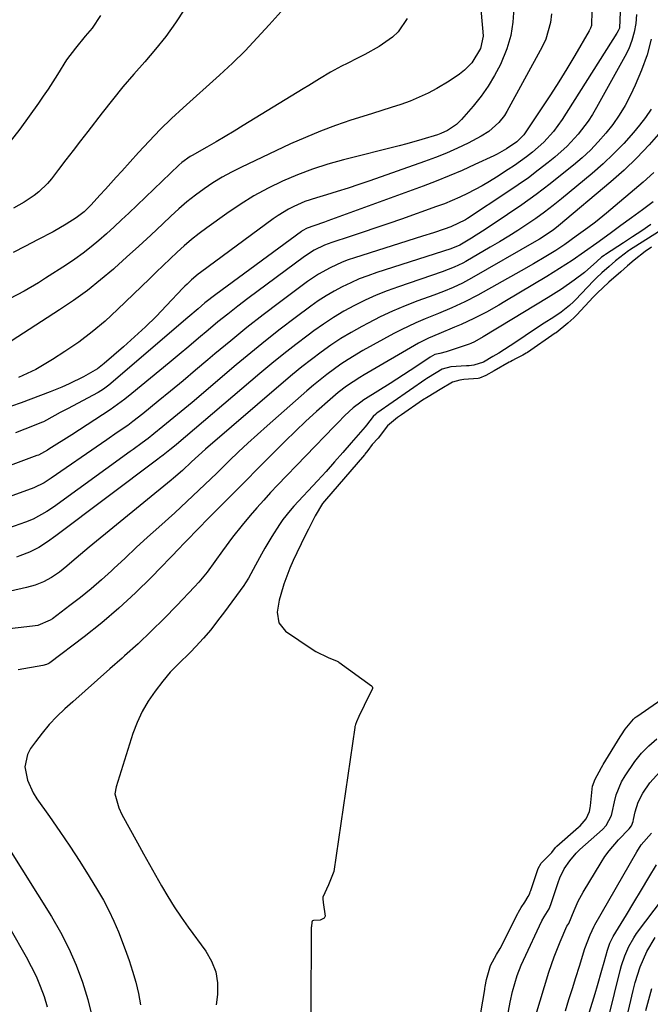
# Model space of a CAD drawing. Units: inches. Extents: x 1862693 to 1867933, y 400203 to 405540.
# Drawn here: x 1863303 to 1863484, y 404944 to 405226 of the extents above; entities that cross this region are included whole.
import ezdxf

# ---------------------------------------------------------------- set-up
doc = ezdxf.new("R2010")
doc.units = ezdxf.units.IN
doc.header["$MEASUREMENT"] = 0
doc.layers.add('7', color=7, linetype='Continuous')
doc.layers.add('8', color=7, linetype='Continuous')

msp = doc.modelspace()

# ---------------------------------------------------------------- linework, layer by layer
at = {"layer": '7', "color": 18}
for points in [[(1863475.14, 405228.19, 1842), (1863474.94, 405223.53, 1842), (1863474.62, 405222.81, 1842), (1863474.24, 405222.11, 1842), (1863458.54, 405197.43, 1842), (1863456.1, 405194.02, 1842), (1863453.32, 405190.89, 1842), (1863450.08, 405188.09, 1842), (1863448.4, 405186.77, 1842), (1863444.92, 405184.26, 1842), (1863443.14, 405183.08, 1842), (1863439.78, 405180.93, 1842), (1863437.75, 405179.68, 1842), (1863435.69, 405178.47, 1842), (1863431.46, 405176.22, 1842), (1863429.3, 405175.2, 1842), (1863424.9, 405173.34, 1842), (1863422.66, 405172.5, 1842), (1863412.64, 405168.95, 1842), (1863408.98, 405167.67, 1842), (1863405.31, 405166.4, 1842), (1863401.64, 405165.16, 1842), (1863397.96, 405163.94, 1842), (1863392.67, 405162.2, 1842), (1863390.61, 405161.44, 1842), (1863387.66, 405160, 1842), (1863384.9, 405158.22, 1842), (1863368.71, 405146.19, 1842), (1863365.82, 405144, 1842), (1863362.96, 405141.77, 1842), (1863360.14, 405139.49, 1842), (1863357.36, 405137.17, 1842), (1863354.59, 405134.82, 1842), (1863351.81, 405132.49, 1842), (1863349.02, 405130.17, 1842), (1863346.23, 405127.85, 1842), (1863335.55, 405119.04, 1842), (1863333.51, 405117.42, 1842), (1863331.43, 405115.84, 1842), (1863329.29, 405114.34, 1842), (1863327.12, 405112.88, 1842), (1863324.92, 405111.47, 1842), (1863322.72, 405110.05, 1842), (1863320.51, 405108.64, 1842), (1863318.31, 405107.23, 1842), (1863311.78, 405103.06, 1842), (1863311.36, 405102.8, 1842), (1863308.8, 405101.43, 1842), (1863308.35, 405101.25, 1842), (1863282.36, 405091.58, 1842)], [(1863326.57, 405227.21, 1858), (1863324.13, 405223.53, 1858), (1863322.2, 405221.28, 1858), (1863319.37, 405217.85, 1858), (1863316.87, 405214.45, 1858), (1863314.22, 405210.29, 1858), (1863311.58, 405206.12, 1858), (1863310.2, 405204.08, 1858), (1863308.78, 405202.06, 1858), (1863303.48, 405194.69, 1858), (1863300.75, 405191.17, 1858)], [(1863455.53, 405227.68, 1846), (1863455.22, 405225.2, 1846), (1863453.86, 405220.45, 1846), (1863452.82, 405218.19, 1846), (1863442.71, 405199.67, 1846), (1863442.04, 405198.57, 1846), (1863440.48, 405196.53, 1846), (1863437.61, 405193.95, 1846), (1863435.41, 405192.61, 1846), (1863431.67, 405190.69, 1846), (1863428.62, 405189.21, 1846), (1863425.54, 405187.81, 1846), (1863422.39, 405186.54, 1846), (1863419.21, 405185.36, 1846), (1863403.53, 405179.88, 1846), (1863400.46, 405178.83, 1846), (1863397.37, 405177.82, 1846), (1863394.28, 405176.85, 1846), (1863391.17, 405175.9, 1846), (1863388.28, 405175.05, 1846), (1863385, 405173.93, 1846), (1863381.83, 405172.54, 1846), (1863380.3, 405171.74, 1846), (1863377.34, 405169.95, 1846), (1863375.92, 405168.96, 1846), (1863355.16, 405153.67, 1846), (1863354.48, 405153.15, 1846), (1863352.54, 405151.51, 1846), (1863351.31, 405150.33, 1846), (1863350.71, 405149.73, 1846), (1863350.12, 405149.12, 1846), (1863345.42, 405144.16, 1846), (1863342.44, 405141.1, 1846), (1863339.4, 405138.11, 1846), (1863336.28, 405135.2, 1846), (1863333.1, 405132.36, 1846), (1863327.62, 405127.6, 1846), (1863325.65, 405126.07, 1846), (1863321.7, 405123.79, 1846), (1863317.62, 405121.77, 1846), (1863315.53, 405120.86, 1846), (1863312.16, 405119.52, 1846), (1863309.4, 405118.47, 1846), (1863306.63, 405117.43, 1846), (1863303.86, 405116.39, 1846), (1863301.09, 405115.37, 1846)], [(1863378.2, 405228.35, 1854), (1863374.82, 405224.52, 1854), (1863371.4, 405220.77, 1854), (1863367.9, 405217.1, 1854), (1863364.28, 405213.56, 1854), (1863360.57, 405210.1, 1854), (1863350.21, 405200.76, 1854), (1863346.89, 405197.67, 1854), (1863343.64, 405194.52, 1854), (1863340.48, 405191.27, 1854), (1863337.39, 405187.95, 1854), (1863332.62, 405182.67, 1854), (1863331.06, 405180.94, 1854), (1863327.95, 405177.48, 1854), (1863326.4, 405175.74, 1854), (1863323.91, 405172.99, 1854), (1863321.86, 405171.02, 1854), (1863319.61, 405169.28, 1854), (1863316.77, 405167.46, 1854), (1863313.01, 405165.32, 1854), (1863308.58, 405162.97, 1854), (1863305.08, 405161.15, 1854), (1863301.56, 405159.36, 1854)], [(1863350.59, 405228.99, 1856), (1863347.98, 405225.04, 1856), (1863345.23, 405221.19, 1856), (1863342.28, 405217.5, 1856), (1863339.2, 405213.9, 1856), (1863336.06, 405210.35, 1856), (1863332.98, 405206.74, 1856), (1863329.98, 405203.07, 1856), (1863327.04, 405199.34, 1856), (1863322.94, 405194.02, 1856), (1863320.85, 405191.3, 1856), (1863318.76, 405188.58, 1856), (1863316.66, 405185.86, 1856), (1863314.57, 405183.15, 1856), (1863312.5, 405180.45, 1856), (1863311.39, 405179.14, 1856), (1863308.94, 405176.75, 1856), (1863307.59, 405175.68, 1856), (1863304.72, 405173.76, 1856), (1863301.71, 405172.09, 1856)], [(1863467.07, 405228.49, 1844), (1863466.99, 405224.3, 1844), (1863466.69, 405223.51, 1844), (1863466.31, 405222.75, 1844), (1863462.21, 405215.75, 1844), (1863459.94, 405211.95, 1844), (1863457.62, 405208.17, 1844), (1863455.24, 405204.44, 1844), (1863452.81, 405200.74, 1844), (1863448.41, 405194.14, 1844), (1863447.59, 405193.02, 1844), (1863445.59, 405191.06, 1844), (1863442.7, 405189.06, 1844), (1863439.95, 405187.51, 1844), (1863439, 405187.05, 1844), (1863433.64, 405184.52, 1844), (1863429.99, 405182.85, 1844), (1863426.3, 405181.26, 1844), (1863422.58, 405179.76, 1844), (1863418.82, 405178.33, 1844), (1863391.58, 405168.39, 1844), (1863390.59, 405168.03, 1844), (1863387.6, 405166.99, 1844), (1863385.61, 405166.29, 1844), (1863384.27, 405165.57, 1844), (1863384.02, 405165.4, 1844), (1863359.49, 405147.31, 1844), (1863356.43, 405144.93, 1844), (1863354.45, 405143.27, 1844), (1863351.5, 405140.75, 1844), (1863328.9, 405121.37, 1844), (1863327.43, 405120.25, 1844), (1863326.66, 405119.76, 1844), (1863325.85, 405119.3, 1844), (1863317.13, 405114.69, 1844), (1863315.01, 405113.55, 1844), (1863311.08, 405111.37, 1844), (1863310.23, 405110.91, 1844), (1863309.94, 405110.79, 1844), (1863304.94, 405108.84, 1844), (1863302.29, 405107.81, 1844)], [(1863444.75, 405229.26, 1848), (1863444.49, 405225.3, 1848), (1863443.89, 405221.42, 1848), (1863442.77, 405217.65, 1848), (1863440.92, 405213.16, 1848), (1863439.25, 405210.01, 1848), (1863437.43, 405206.96, 1848), (1863435.37, 405204.07, 1848), (1863433.14, 405201.28, 1848), (1863429.82, 405197.43, 1848), (1863428.36, 405195.98, 1848), (1863425.8, 405194.26, 1848), (1863423.92, 405193.41, 1848), (1863422.95, 405193.06, 1848), (1863418.47, 405191.66, 1848), (1863414.12, 405190.43, 1848), (1863411.94, 405189.87, 1848), (1863396, 405185.9, 1848), (1863391.55, 405184.66, 1848), (1863387.16, 405183.25, 1848), (1863382.85, 405181.6, 1848), (1863378.6, 405179.79, 1848), (1863374.46, 405177.74, 1848), (1863370.41, 405175.54, 1848), (1863366.49, 405173.1, 1848), (1863362.66, 405170.52, 1848), (1863356.94, 405166.41, 1848), (1863354.75, 405164.76, 1848), (1863352.6, 405163.06, 1848), (1863350.52, 405161.28, 1848), (1863348.48, 405159.45, 1848), (1863346.48, 405157.56, 1848), (1863344.49, 405155.67, 1848), (1863342.51, 405153.77, 1848), (1863340.53, 405151.86, 1848), (1863331.44, 405143.02, 1848), (1863327.87, 405139.75, 1848), (1863324.18, 405136.63, 1848), (1863320.32, 405133.74, 1848), (1863316.33, 405131, 1848), (1863312.82, 405128.73, 1848), (1863310.47, 405127.3, 1848), (1863308.07, 405125.94, 1848), (1863305.61, 405124.72, 1848), (1863303.11, 405123.57, 1848)], [(1863414.21, 405226.3, 1852), (1863411.7, 405222.5, 1852), (1863410.06, 405220.94, 1852), (1863406.23, 405218.33, 1852), (1863402.15, 405216.03, 1852), (1863400.07, 405214.95, 1852), (1863397.12, 405213.49, 1852), (1863395.5, 405212.66, 1852), (1863392.32, 405210.92, 1852), (1863389.2, 405209.06, 1852), (1863386.1, 405207.17, 1852), (1863384.55, 405206.22, 1852), (1863367.39, 405195.66, 1852), (1863364.81, 405194.08, 1852), (1863362.21, 405192.54, 1852), (1863359.6, 405191.02, 1852), (1863356.97, 405189.52, 1852), (1863352.73, 405187.13, 1852), (1863352.22, 405186.84, 1852), (1863349.8, 405185.14, 1852), (1863348.92, 405184.35, 1852), (1863334.68, 405170.67, 1852), (1863332.57, 405168.67, 1852), (1863330.44, 405166.69, 1852), (1863328.28, 405164.74, 1852), (1863326.11, 405162.81, 1852), (1863323.88, 405160.95, 1852), (1863321.6, 405159.15, 1852), (1863319.24, 405157.47, 1852), (1863316.84, 405155.84, 1852), (1863310.81, 405151.98, 1852), (1863308.79, 405150.73, 1852), (1863304.69, 405148.32, 1852), (1863300.5, 405146.08, 1852)], [(1863483.99, 405220.38, 1838), (1863482.84, 405215.88, 1838), (1863481.29, 405211.52, 1838), (1863479.47, 405207.23, 1838), (1863478.09, 405204.35, 1838), (1863476.57, 405201.47, 1838), (1863474.92, 405198.69, 1838), (1863473.06, 405196.03, 1838), (1863471.06, 405193.47, 1838), (1863468.89, 405191.03, 1838), (1863466.64, 405188.69, 1838), (1863464.26, 405186.47, 1838), (1863461.8, 405184.34, 1838), (1863459.08, 405182.12, 1838), (1863455.15, 405179, 1838), (1863451.16, 405175.97, 1838), (1863447.08, 405173.05, 1838), (1863442.95, 405170.22, 1838), (1863436.52, 405165.96, 1838), (1863433.96, 405164.3, 1838), (1863432.66, 405163.5, 1838), (1863429.32, 405161.51, 1838), (1863426.76, 405160.4, 1838), (1863405.57, 405153.62, 1838), (1863403.05, 405152.74, 1838), (1863400.56, 405151.79, 1838), (1863398.12, 405150.72, 1838), (1863395.71, 405149.58, 1838), (1863393.37, 405148.31, 1838), (1863391.07, 405146.97, 1838), (1863388.84, 405145.51, 1838), (1863386.66, 405143.97, 1838), (1863382.27, 405140.7, 1838), (1863377.96, 405137.42, 1838), (1863373.7, 405134.09, 1838), (1863369.5, 405130.68, 1838), (1863365.35, 405127.21, 1838), (1863352.76, 405116.5, 1838), (1863350.68, 405114.75, 1838), (1863348.6, 405113.01, 1838), (1863346.5, 405111.28, 1838), (1863344.39, 405109.57, 1838), (1863341.81, 405107.48, 1838), (1863340.15, 405106.17, 1838), (1863338.45, 405104.91, 1838), (1863335.88, 405103.05, 1838), (1863335.02, 405102.43, 1838), (1863313.12, 405086.52, 1838), (1863311.24, 405085.23, 1838), (1863307.26, 405083.03, 1838), (1863305.15, 405082.19, 1838), (1863293.63, 405078.18, 1838)], [(1863484.01, 405200.37, 1836), (1863482.41, 405198.02, 1836), (1863480.67, 405195.77, 1836), (1863478.96, 405193.73, 1836), (1863476.19, 405190.6, 1836), (1863473.3, 405187.58, 1836), (1863470.26, 405184.72, 1836), (1863467.12, 405181.96, 1836), (1863458.42, 405174.76, 1836), (1863456.01, 405172.82, 1836), (1863453.56, 405170.94, 1836), (1863451.05, 405169.14, 1836), (1863448.5, 405167.39, 1836), (1863445.91, 405165.7, 1836), (1863443.29, 405164.04, 1836), (1863440.65, 405162.43, 1836), (1863438, 405160.85, 1836), (1863431, 405156.77, 1836), (1863430.2, 405156.32, 1836), (1863427.72, 405155.13, 1836), (1863424.3, 405153.83, 1836), (1863411.8, 405149.58, 1836), (1863408.57, 405148.4, 1836), (1863405.39, 405147.13, 1836), (1863402.26, 405145.71, 1836), (1863399.18, 405144.2, 1836), (1863396.17, 405142.55, 1836), (1863393.21, 405140.8, 1836), (1863390.35, 405138.91, 1836), (1863387.55, 405136.93, 1836), (1863385.97, 405135.75, 1836), (1863382.44, 405133.08, 1836), (1863378.96, 405130.35, 1836), (1863375.52, 405127.57, 1836), (1863372.12, 405124.73, 1836), (1863348.3, 405104.48, 1836), (1863347.67, 405103.95, 1836), (1863346.41, 405102.91, 1836), (1863344.49, 405101.37, 1836), (1863343.47, 405100.61, 1836), (1863342.96, 405100.23, 1836), (1863313.8, 405078.28, 1836), (1863311.39, 405076.57, 1836), (1863308.88, 405075.01, 1836), (1863306.26, 405073.65, 1836), (1863303.52, 405072.55, 1836), (1863302.55, 405072.21, 1836)], [(1863486.84, 405193.99, 1834), (1863483.47, 405190.17, 1834), (1863479.97, 405186.47, 1834), (1863476.28, 405182.96, 1834), (1863472.47, 405179.57, 1834), (1863457.5, 405166.98, 1834), (1863456.02, 405165.8, 1834), (1863452.07, 405163.19, 1834), (1863451.25, 405162.71, 1834), (1863432.69, 405152.02, 1834), (1863430.07, 405150.61, 1834), (1863427.38, 405149.36, 1834), (1863424.63, 405148.23, 1834), (1863421.84, 405147.17, 1834), (1863417.31, 405145.52, 1834), (1863413.68, 405144.11, 1834), (1863410.09, 405142.6, 1834), (1863406.57, 405140.93, 1834), (1863403.09, 405139.17, 1834), (1863401.26, 405138.19, 1834), (1863398.26, 405136.5, 1834), (1863395.31, 405134.73, 1834), (1863392.44, 405132.83, 1834), (1863389.63, 405130.84, 1834), (1863386.88, 405128.77, 1834), (1863384.16, 405126.65, 1834), (1863381.49, 405124.47, 1834), (1863378.85, 405122.25, 1834), (1863356.59, 405103.13, 1834), (1863354.55, 405101.33, 1834), (1863352.57, 405099.48, 1834), (1863349.99, 405097.02, 1834), (1863347.46, 405094.76, 1834), (1863346.81, 405094.22, 1834), (1863323.32, 405075.03, 1834), (1863320.82, 405072.96, 1834), (1863318.36, 405070.86, 1834), (1863316.91, 405069.63, 1834), (1863314.8, 405067.96, 1834), (1863312.57, 405066.39, 1834), (1863310.3, 405065.17, 1834), (1863307.89, 405064.22, 1834), (1863305.4, 405063.49, 1834), (1863300.81, 405062.5, 1834)], [(1863484.79, 405182.22, 1832), (1863481.71, 405179.45, 1832), (1863471.29, 405170.62, 1832), (1863470.24, 405169.75, 1832), (1863468.1, 405168.06, 1832), (1863465.91, 405166.42, 1832), (1863462.61, 405164, 1832), (1863459.32, 405161.64, 1832), (1863456.72, 405159.94, 1832), (1863453.89, 405158.23, 1832), (1863450.38, 405156.15, 1832), (1863446.84, 405154.13, 1832), (1863434.42, 405147.17, 1832), (1863430.77, 405145.25, 1832), (1863427.03, 405143.53, 1832), (1863423.23, 405141.93, 1832), (1863419.4, 405140.39, 1832), (1863416.73, 405139.28, 1832), (1863412.5, 405137.29, 1832), (1863410.44, 405136.19, 1832), (1863401.6, 405131.29, 1832), (1863397.36, 405128.75, 1832), (1863395.3, 405127.38, 1832), (1863391.29, 405124.48, 1832), (1863387.43, 405121.39, 1832), (1863385.54, 405119.78, 1832), (1863374.17, 405109.8, 1832), (1863371.42, 405107.34, 1832), (1863368.7, 405104.86, 1832), (1863366.02, 405102.32, 1832), (1863363.37, 405099.76, 1832), (1863361.49, 405097.9, 1832), (1863359.8, 405096.25, 1832), (1863356.41, 405092.96, 1832), (1863352.99, 405089.71, 1832), (1863351.26, 405088.1, 1832), (1863347.78, 405084.91, 1832), (1863343.26, 405080.82, 1832), (1863340.02, 405077.88, 1832), (1863336.8, 405074.93, 1832), (1863333.59, 405071.96, 1832), (1863330.4, 405068.98, 1832), (1863329.7, 405068.32, 1832), (1863326.82, 405065.71, 1832), (1863323.88, 405063.16, 1832), (1863320.87, 405060.71, 1832), (1863317.8, 405058.33, 1832), (1863312.82, 405054.6, 1832), (1863312.18, 405054.17, 1832), (1863308.61, 405052.7, 1832), (1863307.08, 405052.44, 1832), (1863280.82, 405049.38, 1832)], [(1863496.95, 405172.13, 1826), (1863477.79, 405160.01, 1826), (1863477.51, 405159.84, 1826), (1863473.82, 405157.01, 1826), (1863472, 405155.4, 1826), (1863469.96, 405153.6, 1826), (1863468.38, 405152.15, 1826), (1863467.5, 405151.24, 1826), (1863462.38, 405145.81, 1826), (1863461.84, 405145.26, 1826), (1863460.71, 405144.19, 1826), (1863458.27, 405142.26, 1826), (1863456.18, 405140.9, 1826), (1863453.43, 405139.12, 1826), (1863450.71, 405137.3, 1826), (1863445.33, 405133.69, 1826), (1863443.71, 405132.63, 1826), (1863440.44, 405130.58, 1826), (1863438.79, 405129.59, 1826), (1863436.06, 405128.04, 1826), (1863433.36, 405127.18, 1826), (1863431.95, 405126.97, 1826), (1863431.24, 405126.91, 1826), (1863426.71, 405126.64, 1826), (1863424.27, 405125.99, 1826), (1863420.32, 405123.61, 1826), (1863419.85, 405123.3, 1826), (1863419.62, 405123.14, 1826), (1863405.62, 405113.37, 1826), (1863405.28, 405113.13, 1826), (1863404.5, 405112.49, 1826), (1863402.6, 405109.94, 1826), (1863402.23, 405109.49, 1826), (1863398.27, 405104.89, 1826), (1863395.9, 405102.15, 1826), (1863393.5, 405099.44, 1826), (1863391.08, 405096.75, 1826), (1863388.63, 405094.08, 1826), (1863381.86, 405086.76, 1826), (1863380.75, 405085.52, 1826), (1863378.68, 405082.94, 1826), (1863377.75, 405081.57, 1826), (1863375.53, 405078.08, 1826), (1863373.57, 405074.76, 1826), (1863372.63, 405073.08, 1826), (1863370.92, 405069.93, 1826), (1863368.9, 405066.24, 1826), (1863368.01, 405064.82, 1826), (1863367.53, 405064.13, 1826), (1863361.99, 405056.54, 1826), (1863360.06, 405053.97, 1826), (1863358.06, 405051.46, 1826), (1863355.97, 405049.02, 1826), (1863353.81, 405046.65, 1826), (1863352.25, 405045.04, 1826), (1863348.76, 405041.6, 1826), (1863346.48, 405039.26, 1826), (1863344.39, 405036.75, 1826), (1863342.16, 405033.84, 1826), (1863340.21, 405031, 1826), (1863338.47, 405028.05, 1826), (1863337.05, 405024.93, 1826), (1863335.84, 405021.71, 1826), (1863331.01, 405006.48, 1826), (1863330.7, 405004.47, 1826), (1863331.76, 405000.49, 1826), (1863332.69, 404998.6, 1826), (1863337.17, 404990.45, 1826), (1863338.87, 404987.37, 1826), (1863340.58, 404984.29, 1826), (1863342.29, 404981.22, 1826), (1863344.02, 404978.15, 1826), (1863345.8, 404975.12, 1826), (1863347.65, 404972.14, 1826), (1863349.61, 404969.22, 1826), (1863351.64, 404966.35, 1826), (1863356.66, 404959.51, 1826), (1863358.31, 404956.62, 1826), (1863359.49, 404953.61, 1826), (1863359.97, 404950.41, 1826), (1863359.99, 404947.08, 1826), (1863359.67, 404944.16, 1826)], [(1863483.93, 405167.36, 1828), (1863481.32, 405165.59, 1828), (1863478.7, 405163.85, 1828), (1863476.07, 405162.12, 1828), (1863470.97, 405158.82, 1828), (1863470.88, 405158.76, 1828), (1863470.58, 405158.56, 1828), (1863469.86, 405158, 1828), (1863468.49, 405156.8, 1828), (1863465, 405153.61, 1828), (1863462, 405151.42, 1828), (1863458.35, 405148.89, 1828), (1863454.6, 405146.52, 1828), (1863440.54, 405138.02, 1828), (1863439.62, 405137.46, 1828), (1863435.99, 405135.21, 1828), (1863433.51, 405133.82, 1828), (1863432.47, 405133.37, 1828), (1863431.94, 405133.17, 1828), (1863425.44, 405130.93, 1828), (1863423.62, 405130.49, 1828), (1863422.19, 405130.2, 1828), (1863420.82, 405129.38, 1828), (1863416.99, 405126.81, 1828), (1863413.22, 405124.33, 1828), (1863409.41, 405121.91, 1828), (1863402.34, 405117.48, 1828), (1863401.88, 405117.19, 1828), (1863400.98, 405116.59, 1828), (1863398.85, 405114.91, 1828), (1863396.45, 405112.69, 1828), (1863394.38, 405110.67, 1828), (1863393.37, 405109.63, 1828), (1863377.21, 405092.78, 1828), (1863375.2, 405090.66, 1828), (1863373.23, 405088.52, 1828), (1863371.28, 405086.34, 1828), (1863369.36, 405084.14, 1828), (1863367.03, 405081.39, 1828), (1863364.28, 405077.89, 1828), (1863361.46, 405073.99, 1828), (1863359.28, 405070.96, 1828), (1863357.06, 405067.95, 1828), (1863354.68, 405065.08, 1828), (1863353.43, 405063.7, 1828), (1863348.38, 405058.37, 1828), (1863344.77, 405054.65, 1828), (1863341.08, 405051, 1828), (1863337.31, 405047.45, 1828), (1863333.46, 405043.97, 1828), (1863332.75, 405043.35, 1828), (1863329.22, 405040.23, 1828), (1863325.69, 405037.1, 1828), (1863322.17, 405033.97, 1828), (1863318.65, 405030.82, 1828), (1863316.36, 405028.77, 1828), (1863314.07, 405026.58, 1828), (1863311.89, 405024.3, 1828), (1863309.86, 405021.88, 1828), (1863307.93, 405019.36, 1828), (1863306.56, 405017.46, 1828), (1863305.67, 405015.77, 1828), (1863304.95, 405012.18, 1828), (1863305.7, 405008.37, 1828), (1863307.31, 405004.78, 1828), (1863308.36, 405003.09, 1828), (1863311.99, 404997.97, 1828), (1863314.92, 404993.74, 1828), (1863317.8, 404989.48, 1828), (1863320.6, 404985.17, 1828), (1863323.34, 404980.82, 1828), (1863325.73, 404976.96, 1828), (1863327.41, 404974.07, 1828), (1863328.98, 404971.12, 1828), (1863330.38, 404968.09, 1828), (1863331.67, 404965, 1828), (1863333.63, 404959.93, 1828), (1863334.74, 404956.84, 1828), (1863335.75, 404953.73, 1828), (1863336.62, 404950.57, 1828), (1863337.38, 404947.38, 1828), (1863337.98, 404944.15, 1828)], [(1863484.13, 405160.92, 1824), (1863482.3, 405159.69, 1824), (1863479.14, 405157.2, 1824), (1863477.25, 405155.54, 1824), (1863475.36, 405153.87, 1824), (1863471.96, 405150.86, 1824), (1863468.58, 405147.76, 1824), (1863467.85, 405147.01, 1824), (1863467.49, 405146.62, 1824), (1863462.74, 405141.49, 1824), (1863461.93, 405140.67, 1824), (1863460.24, 405139.16, 1824), (1863456.82, 405136.43, 1824), (1863456.59, 405136.26, 1824), (1863448.64, 405130.8, 1824), (1863448.27, 405130.55, 1824), (1863447.3, 405129.99, 1824), (1863445.25, 405128.93, 1824), (1863444.35, 405128.46, 1824), (1863443.88, 405128.2, 1824), (1863443.66, 405128.08, 1824), (1863443.43, 405127.95, 1824), (1863439.13, 405125.52, 1824), (1863436.74, 405124.2, 1824), (1863434.96, 405123.42, 1824), (1863434.55, 405123.36, 1824), (1863430.43, 405123.01, 1824), (1863429.34, 405122.86, 1824), (1863427.24, 405122.23, 1824), (1863423.71, 405120.22, 1824), (1863420.21, 405118.1, 1824), (1863418.66, 405117.08, 1824), (1863412.64, 405112.95, 1824), (1863412.35, 405112.76, 1824), (1863411.5, 405112.17, 1824), (1863408.62, 405109.75, 1824), (1863405.93, 405106.23, 1824), (1863404.27, 405104.47, 1824), (1863402.97, 405102.71, 1824), (1863402.18, 405101.72, 1824), (1863402.02, 405101.53, 1824), (1863390.58, 405088.24, 1824), (1863390.05, 405087.59, 1824), (1863387.93, 405083.99, 1824), (1863386, 405080.19, 1824), (1863385.2, 405078.59, 1824), (1863382.68, 405073.48, 1824), (1863381.66, 405071.28, 1824), (1863380.7, 405069.06, 1824), (1863379.03, 405064.52, 1824), (1863378.12, 405061.56, 1824), (1863377.68, 405059.88, 1824), (1863377.06, 405056.45, 1824), (1863377.51, 405053.39, 1824), (1863379.5, 405051.02, 1824), (1863387.08, 405045.9, 1824), (1863388.17, 405045.21, 1824), (1863391.63, 405043.52, 1824), (1863394.26, 405042.48, 1824), (1863394.47, 405042.35, 1824), (1863394.58, 405042.29, 1824), (1863394.68, 405042.21, 1824), (1863404.03, 405035.38, 1824), (1863404.21, 405035.18, 1824), (1863404.32, 405034.94, 1824), (1863404.33, 405034.67, 1824), (1863404.21, 405034.36, 1824), (1863403.45, 405032.95, 1824), (1863401.94, 405029.79, 1824), (1863400.44, 405026.62, 1824), (1863399.73, 405025.13, 1824), (1863399.45, 405024.37, 1824), (1863399.35, 405023.94, 1824), (1863399.31, 405023.73, 1824), (1863399.28, 405023.51, 1824), (1863393.27, 404982.3, 1824), (1863391.71, 404978.46, 1824), (1863390.13, 404974.93, 1824), (1863390.09, 404974.42, 1824), (1863390.21, 404973.37, 1824), (1863390.76, 404969.48, 1824), (1863390.52, 404968.93, 1824), (1863389.37, 404968.37, 1824), (1863387.42, 404968.27, 1824), (1863387.16, 404968.15, 1824), (1863387.06, 404968.05, 1824), (1863386.96, 404967.8, 1824), (1863386.85, 404966.55, 1824), (1863386.84, 404966.24, 1824), (1863386.66, 404942.06, 1824)], [(1863435.33, 404941.84, 1824), (1863436.42, 404948.55, 1824), (1863436.46, 404948.76, 1824), (1863436.56, 404949.4, 1824), (1863436.94, 404951.39, 1824), (1863438.09, 404955.39, 1824), (1863439.8, 404958.52, 1824), (1863440.81, 404960.21, 1824), (1863445.9, 404970.23, 1824), (1863446.13, 404970.66, 1824), (1863446.85, 404971.93, 1824), (1863447.92, 404973.53, 1824), (1863448.9, 404975.13, 1824), (1863449.3, 404975.99, 1824), (1863449.47, 404976.43, 1824), (1863449.63, 404976.87, 1824), (1863451.67, 404983.16, 1824), (1863452.58, 404984.69, 1824), (1863455.63, 404987.72, 1824), (1863456.66, 404989.15, 1824), (1863456.91, 404989.43, 1824), (1863457.05, 404989.56, 1824), (1863463.24, 404994.95, 1824), (1863463.71, 404995.38, 1824), (1863465.45, 404997.35, 1824), (1863466.37, 404999.41, 1824), (1863466.61, 405000.52, 1824), (1863466.69, 405001.08, 1824), (1863467.28, 405006.75, 1824), (1863467.31, 405006.91, 1824), (1863467.96, 405008.48, 1824), (1863469.83, 405012.02, 1824), (1863470.22, 405012.65, 1824), (1863470.34, 405012.85, 1824), (1863475.2, 405020.82, 1824), (1863475.53, 405021.35, 1824), (1863476.62, 405022.96, 1824), (1863478.98, 405025.82, 1824), (1863479.48, 405026.3, 1824), (1863479.75, 405026.51, 1824), (1863479.89, 405026.61, 1824), (1863497.65, 405038.93, 1824)], [(1863442.66, 404939.23, 1826), (1863443.71, 404944.89, 1826), (1863444.38, 404947.98, 1826), (1863445.75, 404952.51, 1826), (1863446.9, 404955.46, 1826), (1863447.54, 404956.9, 1826), (1863452.78, 404968.14, 1826), (1863453.43, 404969.35, 1826), (1863454.87, 404971.62, 1826), (1863455.38, 404972.86, 1826), (1863457.42, 404979.12, 1826), (1863457.92, 404980.46, 1826), (1863459.16, 404983.01, 1826), (1863460.76, 404985.37, 1826), (1863462.62, 404987.52, 1826), (1863463.65, 404988.52, 1826), (1863470.1, 404994.33, 1826), (1863471.17, 404995.4, 1826), (1863472.67, 404998.25, 1826), (1863472.88, 404999.12, 1826), (1863473.54, 405002.24, 1826), (1863474.06, 405004.19, 1826), (1863475.57, 405007.91, 1826), (1863476.56, 405009.68, 1826), (1863479.35, 405013.79, 1826), (1863481.24, 405016.1, 1826), (1863483.35, 405018.21, 1826), (1863485.61, 405020.19, 1826)], [(1863451.08, 404941.17, 1828), (1863454.81, 404953.47, 1828), (1863456.28, 404957.86, 1828), (1863457.98, 404962.16, 1828), (1863459.91, 404966.6, 1828), (1863460.45, 404967.44, 1828), (1863462.04, 404971.16, 1828), (1863463.17, 404973.8, 1828), (1863464.54, 404976.32, 1828), (1863469.7, 404984.87, 1828), (1863470.82, 404986.58, 1828), (1863472.01, 404988.23, 1828), (1863474.69, 404991.3, 1828), (1863477.78, 404994.5, 1828), (1863478.43, 404995.35, 1828), (1863478.85, 404996.54, 1828), (1863479, 404997.15, 1828), (1863479.47, 404999.38, 1828), (1863480.31, 405002.13, 1828), (1863481.63, 405004.69, 1828), (1863483.62, 405007.63, 1828), (1863486.48, 405010.77, 1828)], [(1863462.79, 404930.43, 1832), (1863467.98, 404947.38, 1832), (1863468.65, 404949.61, 1832), (1863469.94, 404954.08, 1832), (1863470.55, 404956.32, 1832), (1863471.5, 404959.79, 1832), (1863472.18, 404961.78, 1832), (1863473.14, 404963.64, 1832), (1863476.93, 404969.86, 1832), (1863479.1, 404973.43, 1832), (1863481.25, 404976.99, 1832), (1863483.4, 404980.57, 1832), (1863485.53, 404984.15, 1832)], [(1863470.26, 404934.22, 1834), (1863475.17, 404953.98, 1834), (1863475.56, 404955.38, 1834), (1863476.47, 404958.13, 1834), (1863477.61, 404960.8, 1834), (1863479.05, 404963.31, 1834), (1863479.87, 404964.5, 1834), (1863492.61, 404981.45, 1834)], [(1863300.67, 404966.06, 1832), (1863305.31, 404957.88, 1832), (1863306.77, 404955.12, 1832), (1863308.13, 404952.31, 1832), (1863309.33, 404949.43, 1832), (1863310.42, 404946.5, 1832), (1863311.35, 404943.51, 1832)], [(1863472.19, 404919.72, 1836), (1863478.87, 404948.2, 1836), (1863479.47, 404950.5, 1836), (1863480.91, 404955, 1836), (1863482.75, 404959.36, 1836), (1863485.15, 404963.4, 1836)], [(1863482.51, 404942.51, 1838), (1863483.32, 404945.68, 1838), (1863484.22, 404948.82, 1838)]]:
    msp.add_polyline3d(points, dxfattribs=at)
at = {"layer": '8', "color": 18}
for points in [[(1863434.24, 405240.58, 1850), (1863435.91, 405222.51, 1850), (1863435.94, 405221.29, 1850), (1863435.27, 405217.74, 1850), (1863432.71, 405213.65, 1850), (1863430.61, 405211.55, 1850), (1863429.24, 405210.38, 1850), (1863426.26, 405208.36, 1850), (1863422.73, 405206.33, 1850), (1863420.24, 405205, 1850), (1863417.69, 405203.77, 1850), (1863415.08, 405202.7, 1850), (1863412.41, 405201.75, 1850), (1863409.71, 405200.88, 1850), (1863407.01, 405200.01, 1850), (1863404.3, 405199.14, 1850), (1863401.6, 405198.28, 1850), (1863398.17, 405197.19, 1850), (1863393.78, 405195.71, 1850), (1863389.43, 405194.1, 1850), (1863385.16, 405192.32, 1850), (1863380.93, 405190.43, 1850), (1863366.71, 405183.73, 1850), (1863363.98, 405182.35, 1850), (1863361.3, 405180.88, 1850), (1863358.7, 405179.27, 1850), (1863356.16, 405177.56, 1850), (1863353.69, 405175.74, 1850), (1863351.29, 405173.85, 1850), (1863348.96, 405171.86, 1850), (1863346.7, 405169.8, 1850), (1863344.34, 405167.57, 1850), (1863340.93, 405164.36, 1850), (1863337.49, 405161.17, 1850), (1863334.02, 405158.01, 1850), (1863330.54, 405154.88, 1850), (1863330.29, 405154.65, 1850), (1863326.59, 405151.51, 1850), (1863322.81, 405148.49, 1850), (1863318.88, 405145.66, 1850), (1863314.87, 405142.94, 1850), (1863299.36, 405132.97, 1850)], [(1863479.82, 405227.45, 1840), (1863479.64, 405224.93, 1840), (1863479.18, 405222.44, 1840), (1863478.53, 405220.01, 1840), (1863477.61, 405217.68, 1840), (1863476.51, 405215.4, 1840), (1863468.43, 405200.85, 1840), (1863467.24, 405198.85, 1840), (1863465.97, 405196.9, 1840), (1863463.15, 405193.2, 1840), (1863459.98, 405189.79, 1840), (1863456.51, 405186.69, 1840), (1863454.57, 405185.12, 1840), (1863451.76, 405182.91, 1840), (1863448.91, 405180.76, 1840), (1863445.99, 405178.69, 1840), (1863443.03, 405176.68, 1840), (1863431.5, 405169.09, 1840), (1863430.93, 405168.72, 1840), (1863426.7, 405166.67, 1840), (1863424.87, 405166.05, 1840), (1863421.76, 405165.01, 1840), (1863418.63, 405164, 1840), (1863399.17, 405157.86, 1840), (1863397.38, 405157.25, 1840), (1863395.62, 405156.58, 1840), (1863392.19, 405155.03, 1840), (1863388.9, 405153.19, 1840), (1863385.78, 405151.08, 1840), (1863377.78, 405145.11, 1840), (1863373.06, 405141.52, 1840), (1863368.39, 405137.87, 1840), (1863363.79, 405134.14, 1840), (1863359.24, 405130.34, 1840), (1863357.27, 405128.67, 1840), (1863353.73, 405125.67, 1840), (1863350.18, 405122.69, 1840), (1863346.61, 405119.74, 1840), (1863343.03, 405116.8, 1840), (1863338.66, 405113.23, 1840), (1863335.8, 405110.99, 1840), (1863334.33, 405109.92, 1840), (1863331.35, 405107.84, 1840), (1863328.36, 405105.77, 1840), (1863326.87, 405104.74, 1840), (1863312.45, 405094.78, 1840), (1863310.4, 405093.47, 1840), (1863307.51, 405092.02, 1840), (1863306.76, 405091.73, 1840), (1863274.58, 405080.16, 1840)], [(1863484.61, 405173.84, 1830), (1863481.52, 405171.58, 1830), (1863478.44, 405169.32, 1830), (1863475.35, 405167.06, 1830), (1863472.26, 405164.8, 1830), (1863468.48, 405162.03, 1830), (1863464.99, 405159.53, 1830), (1863461.45, 405157.09, 1830), (1863457.85, 405154.75, 1830), (1863454.2, 405152.5, 1830), (1863442.17, 405145.31, 1830), (1863440.43, 405144.29, 1830), (1863436.91, 405142.33, 1830), (1863433.34, 405140.48, 1830), (1863429.69, 405138.78, 1830), (1863427.83, 405138, 1830), (1863423.28, 405136.14, 1830), (1863420.35, 405134.9, 1830), (1863417.53, 405133.46, 1830), (1863401.96, 405124.39, 1830), (1863400.67, 405123.61, 1830), (1863396.91, 405121.11, 1830), (1863394.51, 405119.28, 1830), (1863392.21, 405117.33, 1830), (1863388.35, 405113.87, 1830), (1863385.32, 405111.1, 1830), (1863382.32, 405108.3, 1830), (1863379.38, 405105.44, 1830), (1863376.47, 405102.55, 1830), (1863371.14, 405097.15, 1830), (1863368.38, 405094.37, 1830), (1863365.63, 405091.58, 1830), (1863362.88, 405088.8, 1830), (1863360.12, 405086.02, 1830), (1863356.43, 405082.3, 1830), (1863355.52, 405081.38, 1830), (1863353.72, 405079.53, 1830), (1863351.93, 405077.66, 1830), (1863350.13, 405075.8, 1830), (1863349.23, 405074.87, 1830), (1863341.13, 405066.52, 1830), (1863336.54, 405062, 1830), (1863331.82, 405057.63, 1830), (1863326.91, 405053.46, 1830), (1863321.87, 405049.45, 1830), (1863312.02, 405041.95, 1830), (1863311.8, 405041.8, 1830), (1863311.11, 405041.46, 1830), (1863310.11, 405041.19, 1830), (1863302.98, 405040, 1830)], [(1863459.55, 404942.44, 1830), (1863460.53, 404945.62, 1830), (1863461.51, 404948.8, 1830), (1863462.5, 404951.98, 1830), (1863463.49, 404955.16, 1830), (1863465.06, 404960.2, 1830), (1863466.56, 404964.14, 1830), (1863467.75, 404966.67, 1830), (1863467.96, 404967.04, 1830), (1863479.89, 404987.93, 1830), (1863481.16, 404989.9, 1830), (1863484.1, 404993.28, 1830)], [(1863300.01, 404989.34, 1830), (1863312.53, 404969.37, 1830), (1863315.14, 404964.87, 1830), (1863317.53, 404960.26, 1830), (1863319.6, 404955.5, 1830), (1863321.45, 404950.64, 1830), (1863322.95, 404945.65, 1830), (1863324.21, 404940.62, 1830)]]:
    msp.add_polyline3d(points, dxfattribs=at)

doc.saveas('drawing.dxf')
